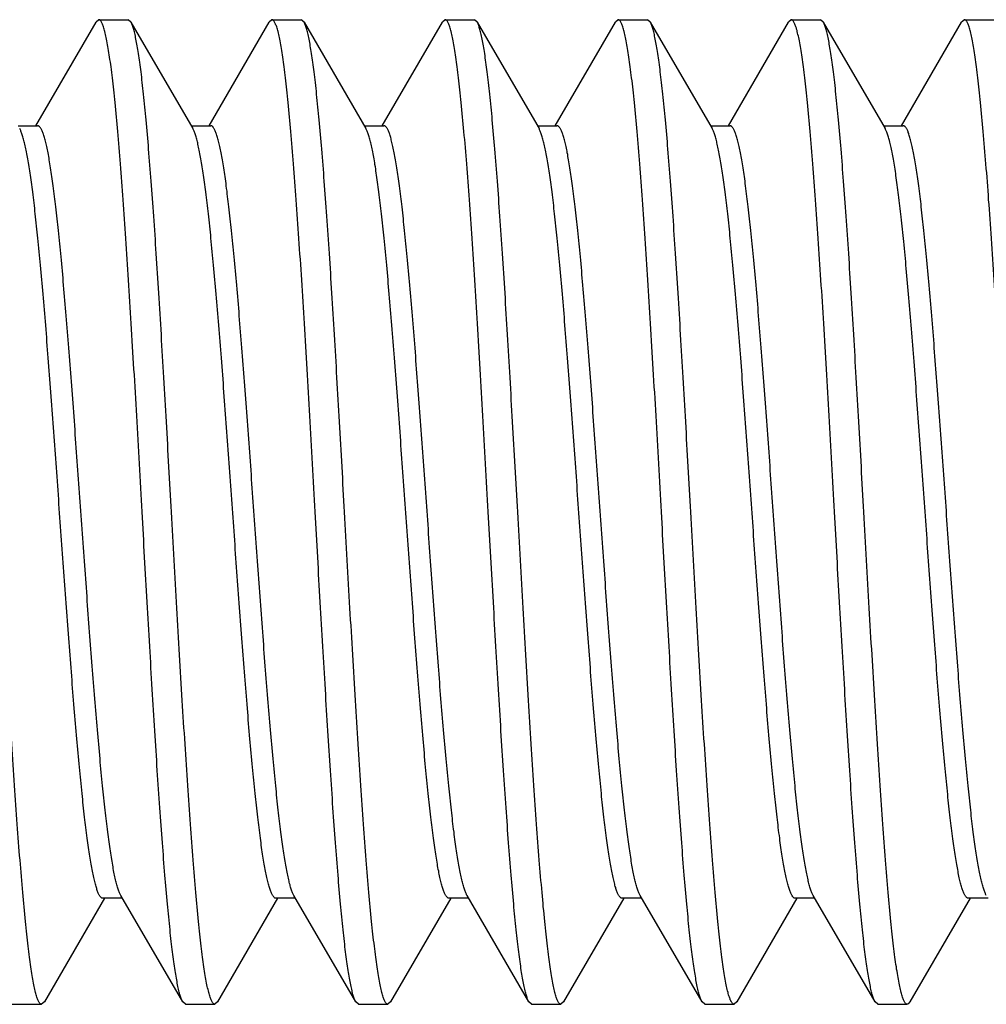
# Model space of a CAD drawing. Units: inches. Extents: x 0 to 11, y 0 to 8.5.
# Drawn here: x 7.8 to 7.9, y 2.5 to 2.6 of the extents above; entities that cross this region are included whole.
import ezdxf

# ---------------------------------------------------------------- set-up
doc = ezdxf.new("R2010")
doc.units = ezdxf.units.IN
doc.header["$LTSCALE"] = 0.605
doc.header["$MEASUREMENT"] = 0
doc.layers.get('0').update_dxf_attribs({"linetype": 'CONTINUOUS'})

msp = doc.modelspace()

# ---------------------------------------------------------------- linework, layer by layer
at = {"color": 7, "linetype": 'CONTINUOUS'}
for p, q in [((7.79698, 2.64099), (7.79655, 2.64062)), ((7.79698, 2.64099), (7.80166, 2.64099)), ((7.80209, 2.64062), (7.80166, 2.64099)), ((7.82458, 2.64099), (7.82415, 2.64062)), ((7.82458, 2.64099), (7.82926, 2.64099)), ((7.82969, 2.64062), (7.82926, 2.64099)), ((7.85218, 2.64099), (7.85175, 2.64062)), ((7.85218, 2.64099), (7.85686, 2.64099)), ((7.85729, 2.64062), (7.85686, 2.64099)), ((7.87978, 2.64099), (7.87935, 2.64062)), ((7.87978, 2.64099), (7.88446, 2.64099)), ((7.88489, 2.64062), (7.88446, 2.64099)), ((7.90738, 2.64099), (7.90695, 2.64062)), ((7.90738, 2.64099), (7.91206, 2.64099)), ((7.91249, 2.64062), (7.91206, 2.64099)), ((7.93498, 2.64099), (7.93455, 2.64062)), ((7.93498, 2.64099), (7.93966, 2.64099)), ((7.78695, 2.62409), (7.79655, 2.64062)), ((7.80209, 2.64062), (7.81196, 2.62362)), ((7.81455, 2.62409), (7.82415, 2.64062)), ((7.82969, 2.64062), (7.83956, 2.62362)), ((7.84215, 2.62409), (7.85175, 2.64062)), ((7.85729, 2.64062), (7.86716, 2.62362)), ((7.86975, 2.62409), (7.87935, 2.64062)), ((7.88489, 2.64062), (7.89476, 2.62362)), ((7.89735, 2.62409), (7.90695, 2.64062)), ((7.91249, 2.64062), (7.92236, 2.62362)), ((7.92495, 2.62409), (7.93455, 2.64062)), ((7.78409, 2.62409), (7.78722, 2.62409)), ((7.81169, 2.62409), (7.81482, 2.62409)), ((7.83929, 2.62409), (7.84242, 2.62409)), ((7.86689, 2.62409), (7.87002, 2.62409)), ((7.89449, 2.62409), (7.89762, 2.62409)), ((7.92209, 2.62409), (7.92522, 2.62409)), ((7.92243, 2.6235), (7.92236, 2.62362)), ((7.81035, 2.48436), (7.80048, 2.50135)), ((7.83795, 2.48436), (7.82808, 2.50135)), ((7.86555, 2.48436), (7.85568, 2.50135)), ((7.89315, 2.48436), (7.88328, 2.50135)), ((7.92075, 2.48436), (7.91088, 2.50135)), ((7.79789, 2.50089), (7.78829, 2.48436)), ((7.80075, 2.50089), (7.79762, 2.50089)), ((7.82549, 2.50089), (7.81589, 2.48436)), ((7.82835, 2.50089), (7.82522, 2.50089)), ((7.85309, 2.50089), (7.84349, 2.48436)), ((7.85595, 2.50089), (7.85282, 2.50089)), ((7.88069, 2.50089), (7.87109, 2.48436)), ((7.88355, 2.50089), (7.88042, 2.50089)), ((7.90829, 2.50089), (7.89869, 2.48436)), ((7.91115, 2.50089), (7.90802, 2.50089)), ((7.93589, 2.50089), (7.92629, 2.48436)), ((7.93875, 2.50089), (7.93562, 2.50089)), ((7.78318, 2.48399), (7.78786, 2.48399)), ((7.78829, 2.48436), (7.78786, 2.48399)), ((7.81078, 2.48399), (7.81035, 2.48436)), ((7.81078, 2.48399), (7.81546, 2.48399)), ((7.81589, 2.48436), (7.81546, 2.48399)), ((7.83838, 2.48399), (7.83795, 2.48436)), ((7.83838, 2.48399), (7.84306, 2.48399)), ((7.84349, 2.48436), (7.84306, 2.48399)), ((7.86598, 2.48399), (7.86555, 2.48436)), ((7.86598, 2.48399), (7.87066, 2.48399)), ((7.87109, 2.48436), (7.87066, 2.48399)), ((7.89358, 2.48399), (7.89315, 2.48436)), ((7.89358, 2.48399), (7.89826, 2.48399)), ((7.89869, 2.48436), (7.89826, 2.48399)), ((7.92118, 2.48399), (7.92075, 2.48436)), ((7.92118, 2.48399), (7.92586, 2.48399)), ((7.92601, 2.48404), (7.92586, 2.48399)), ((7.92629, 2.48436), (7.92601, 2.48404))]:
    msp.add_line(p, q, dxfattribs=at)
for points, knots in [([(7.80388, 2.56249), (7.80359, 2.56759), (7.80317, 2.57519), (7.80259, 2.5852), (7.80216, 2.59243), (7.80173, 2.59938), (7.8013, 2.60596), (7.80087, 2.61213), (7.80045, 2.61782), (7.80002, 2.62298), (7.79965, 2.62692), (7.79936, 2.62977), (7.79914, 2.63167), (7.79893, 2.6334), (7.79871, 2.63496), (7.7985, 2.63634), (7.79829, 2.63755), (7.7981, 2.63845), (7.79795, 2.63907), (7.79785, 2.63947), (7.79774, 2.63982), (7.79763, 2.64013), (7.79752, 2.64039), (7.79742, 2.6406), (7.79731, 2.64077), (7.79722, 2.64088), (7.79714, 2.64094), (7.79709, 2.64097), (7.79703, 2.64099), (7.79699, 2.64099), (7.79698, 2.64099)], [0, 0, 0, 0, 0.193955, 0.288602, 0.38048, 0.468705, 0.552434, 0.630864, 0.703246, 0.768889, 0.827171, 0.853378, 0.877546, 0.89962, 0.919551, 0.937295, 0.952819, 0.966096, 0.971888, 0.977114, 0.981777, 0.98588, 0.989431, 0.992442, 0.994938, 0.99696, 0.997819, 0.998597, 0.999314, 1, 1, 1, 1]), ([(7.83148, 2.56249), (7.83119, 2.56759), (7.83077, 2.57519), (7.83019, 2.5852), (7.82976, 2.59243), (7.82933, 2.59938), (7.8289, 2.60596), (7.82847, 2.61213), (7.82805, 2.61782), (7.82762, 2.62298), (7.82725, 2.62692), (7.82696, 2.62977), (7.82674, 2.63167), (7.82653, 2.6334), (7.82631, 2.63496), (7.8261, 2.63634), (7.82589, 2.63755), (7.8257, 2.63845), (7.82555, 2.63907), (7.82545, 2.63947), (7.82534, 2.63982), (7.82523, 2.64013), (7.82512, 2.64039), (7.82502, 2.6406), (7.82491, 2.64077), (7.82482, 2.64088), (7.82474, 2.64094), (7.82469, 2.64097), (7.82463, 2.64099), (7.82459, 2.64099), (7.82458, 2.64099)], [0, 0, 0, 0, 0.193955, 0.288602, 0.38048, 0.468705, 0.552434, 0.630864, 0.703246, 0.768889, 0.827171, 0.853378, 0.877546, 0.89962, 0.919551, 0.937295, 0.952819, 0.966096, 0.971888, 0.977114, 0.981777, 0.98588, 0.989431, 0.992442, 0.994938, 0.99696, 0.997819, 0.998597, 0.999314, 1, 1, 1, 1]), ([(7.85908, 2.56249), (7.85879, 2.56759), (7.85837, 2.57519), (7.85779, 2.5852), (7.85736, 2.59243), (7.85693, 2.59938), (7.8565, 2.60596), (7.85607, 2.61213), (7.85565, 2.61782), (7.85522, 2.62298), (7.85485, 2.62692), (7.85456, 2.62977), (7.85434, 2.63167), (7.85413, 2.6334), (7.85391, 2.63496), (7.8537, 2.63634), (7.85349, 2.63755), (7.8533, 2.63845), (7.85315, 2.63907), (7.85305, 2.63947), (7.85294, 2.63982), (7.85283, 2.64013), (7.85272, 2.64039), (7.85262, 2.6406), (7.85251, 2.64077), (7.85242, 2.64088), (7.85234, 2.64094), (7.85229, 2.64097), (7.85223, 2.64099), (7.85219, 2.64099), (7.85218, 2.64099)], [0, 0, 0, 0, 0.193955, 0.288602, 0.38048, 0.468705, 0.552434, 0.630864, 0.703246, 0.768889, 0.827171, 0.853378, 0.877546, 0.89962, 0.919551, 0.937295, 0.952819, 0.966096, 0.971888, 0.977114, 0.981777, 0.98588, 0.989431, 0.992442, 0.994938, 0.99696, 0.997819, 0.998597, 0.999314, 1, 1, 1, 1]), ([(7.88668, 2.56249), (7.88639, 2.56759), (7.88597, 2.57519), (7.88539, 2.5852), (7.88496, 2.59243), (7.88453, 2.59938), (7.8841, 2.60596), (7.88367, 2.61213), (7.88325, 2.61782), (7.88282, 2.62298), (7.88245, 2.62692), (7.88216, 2.62977), (7.88194, 2.63167), (7.88173, 2.6334), (7.88151, 2.63496), (7.8813, 2.63634), (7.88109, 2.63755), (7.8809, 2.63845), (7.88075, 2.63907), (7.88065, 2.63947), (7.88054, 2.63982), (7.88043, 2.64013), (7.88032, 2.64039), (7.88022, 2.6406), (7.88011, 2.64077), (7.88002, 2.64088), (7.87994, 2.64094), (7.87989, 2.64097), (7.87983, 2.64099), (7.87979, 2.64099), (7.87978, 2.64099)], [0, 0, 0, 0, 0.193955, 0.288602, 0.38048, 0.468705, 0.552434, 0.630864, 0.703246, 0.768889, 0.827171, 0.853378, 0.877546, 0.89962, 0.919551, 0.937295, 0.952819, 0.966096, 0.971888, 0.977114, 0.981777, 0.98588, 0.989431, 0.992442, 0.994938, 0.99696, 0.997819, 0.998597, 0.999314, 1, 1, 1, 1]), ([(7.91428, 2.56249), (7.91399, 2.56759), (7.91357, 2.57519), (7.91299, 2.5852), (7.91256, 2.59243), (7.91213, 2.59938), (7.9117, 2.60596), (7.91127, 2.61213), (7.91085, 2.61782), (7.91042, 2.62298), (7.91005, 2.62692), (7.90976, 2.62977), (7.90954, 2.63167), (7.90933, 2.6334), (7.90911, 2.63496), (7.9089, 2.63634), (7.90869, 2.63755), (7.9085, 2.63845), (7.90835, 2.63907), (7.90825, 2.63947), (7.90814, 2.63982), (7.90803, 2.64013), (7.90792, 2.64039), (7.90782, 2.6406), (7.90771, 2.64077), (7.90762, 2.64088), (7.90754, 2.64094), (7.90749, 2.64097), (7.90743, 2.64099), (7.90739, 2.64099), (7.90738, 2.64099)], [0, 0, 0, 0, 0.193955, 0.288602, 0.38048, 0.468705, 0.552434, 0.630864, 0.703246, 0.768889, 0.827171, 0.853378, 0.877546, 0.89962, 0.919551, 0.937295, 0.952819, 0.966096, 0.971888, 0.977114, 0.981777, 0.98588, 0.989431, 0.992442, 0.994938, 0.99696, 0.997819, 0.998597, 0.999314, 1, 1, 1, 1]), ([(7.94188, 2.56249), (7.94159, 2.56759), (7.94117, 2.57519), (7.94059, 2.5852), (7.94016, 2.59243), (7.93973, 2.59938), (7.9393, 2.60596), (7.93887, 2.61213), (7.93845, 2.61782), (7.93802, 2.62298), (7.93765, 2.62692), (7.93736, 2.62977), (7.93714, 2.63167), (7.93693, 2.6334), (7.93671, 2.63496), (7.9365, 2.63634), (7.93629, 2.63755), (7.9361, 2.63845), (7.93595, 2.63907), (7.93585, 2.63947), (7.93574, 2.63982), (7.93563, 2.64013), (7.93552, 2.64039), (7.93542, 2.6406), (7.93531, 2.64077), (7.93522, 2.64088), (7.93514, 2.64094), (7.93509, 2.64097), (7.93503, 2.64099), (7.93499, 2.64099), (7.93498, 2.64099)], [0, 0, 0, 0, 0.193955, 0.288602, 0.38048, 0.468705, 0.552434, 0.630864, 0.703246, 0.768889, 0.827171, 0.853378, 0.877546, 0.89962, 0.919551, 0.937295, 0.952819, 0.966096, 0.971888, 0.977114, 0.981777, 0.98588, 0.989431, 0.992442, 0.994938, 0.99696, 0.997819, 0.998597, 0.999314, 1, 1, 1, 1]), ([(7.80856, 2.56249), (7.80829, 2.56728), (7.80789, 2.57443), (7.80735, 2.58385), (7.80695, 2.59069), (7.80655, 2.59729), (7.80615, 2.60359), (7.80574, 2.60955), (7.80534, 2.6151), (7.80494, 2.62021), (7.80454, 2.62483), (7.80419, 2.62836), (7.80392, 2.63091), (7.80371, 2.6326), (7.80351, 2.63415), (7.80331, 2.63554), (7.80311, 2.63678), (7.80291, 2.63786), (7.80274, 2.63866), (7.8026, 2.63922), (7.8025, 2.63958), (7.8024, 2.6399), (7.8023, 2.64018), (7.8022, 2.64042), (7.80212, 2.64056), (7.80209, 2.64062)], [0, 0, 0, 0, 0.18352, 0.273337, 0.360844, 0.4453, 0.525993, 0.602241, 0.673401, 0.738877, 0.798118, 0.850633, 0.87423, 0.895989, 0.915865, 0.933822, 0.949826, 0.96385, 0.975876, 0.981137, 0.985897, 0.990158, 0.993923, 0.9972, 1, 1, 1, 1]), ([(7.83616, 2.56249), (7.83589, 2.56728), (7.83549, 2.57443), (7.83495, 2.58385), (7.83455, 2.59069), (7.83415, 2.59729), (7.83375, 2.60359), (7.83334, 2.60955), (7.83294, 2.6151), (7.83254, 2.62021), (7.83214, 2.62483), (7.83179, 2.62836), (7.83152, 2.63091), (7.83131, 2.6326), (7.83111, 2.63415), (7.83091, 2.63554), (7.83071, 2.63678), (7.83051, 2.63786), (7.83034, 2.63866), (7.8302, 2.63922), (7.8301, 2.63958), (7.83, 2.6399), (7.8299, 2.64018), (7.8298, 2.64042), (7.82972, 2.64056), (7.82969, 2.64062)], [0, 0, 0, 0, 0.18352, 0.273337, 0.360844, 0.4453, 0.525993, 0.602241, 0.673401, 0.738877, 0.798118, 0.850633, 0.87423, 0.895989, 0.915865, 0.933822, 0.949826, 0.96385, 0.975876, 0.981137, 0.985897, 0.990158, 0.993923, 0.9972, 1, 1, 1, 1]), ([(7.86376, 2.56249), (7.86349, 2.56728), (7.86309, 2.57443), (7.86255, 2.58385), (7.86215, 2.59069), (7.86175, 2.59729), (7.86135, 2.60359), (7.86094, 2.60955), (7.86054, 2.6151), (7.86014, 2.62021), (7.85974, 2.62483), (7.85939, 2.62836), (7.85912, 2.63091), (7.85891, 2.6326), (7.85871, 2.63415), (7.85851, 2.63554), (7.85831, 2.63678), (7.85811, 2.63786), (7.85794, 2.63866), (7.8578, 2.63922), (7.8577, 2.63958), (7.8576, 2.6399), (7.8575, 2.64018), (7.8574, 2.64042), (7.85732, 2.64056), (7.85729, 2.64062)], [0, 0, 0, 0, 0.18352, 0.273337, 0.360844, 0.4453, 0.525993, 0.602241, 0.673401, 0.738877, 0.798118, 0.850633, 0.87423, 0.895989, 0.915865, 0.933822, 0.949826, 0.96385, 0.975876, 0.981137, 0.985897, 0.990158, 0.993923, 0.9972, 1, 1, 1, 1]), ([(7.89136, 2.56249), (7.89109, 2.56728), (7.89069, 2.57443), (7.89015, 2.58385), (7.88975, 2.59069), (7.88935, 2.59729), (7.88895, 2.60359), (7.88854, 2.60955), (7.88814, 2.6151), (7.88774, 2.62021), (7.88734, 2.62483), (7.88699, 2.62836), (7.88672, 2.63091), (7.88651, 2.6326), (7.88631, 2.63415), (7.88611, 2.63554), (7.88591, 2.63678), (7.88571, 2.63786), (7.88554, 2.63866), (7.8854, 2.63922), (7.8853, 2.63958), (7.8852, 2.6399), (7.8851, 2.64018), (7.885, 2.64042), (7.88492, 2.64056), (7.88489, 2.64062)], [0, 0, 0, 0, 0.18352, 0.273337, 0.360844, 0.4453, 0.525993, 0.602241, 0.673401, 0.738877, 0.798118, 0.850633, 0.87423, 0.895989, 0.915865, 0.933822, 0.949826, 0.96385, 0.975876, 0.981137, 0.985897, 0.990158, 0.993923, 0.9972, 1, 1, 1, 1]), ([(7.91896, 2.56249), (7.91869, 2.56728), (7.91829, 2.57443), (7.91775, 2.58385), (7.91735, 2.59069), (7.91695, 2.59729), (7.91655, 2.60359), (7.91614, 2.60955), (7.91574, 2.6151), (7.91534, 2.62021), (7.91494, 2.62483), (7.91459, 2.62836), (7.91432, 2.63091), (7.91411, 2.6326), (7.91391, 2.63415), (7.91371, 2.63554), (7.91351, 2.63678), (7.91331, 2.63786), (7.91314, 2.63866), (7.913, 2.63922), (7.9129, 2.63958), (7.9128, 2.6399), (7.9127, 2.64018), (7.9126, 2.64042), (7.91252, 2.64056), (7.91249, 2.64062)], [0, 0, 0, 0, 0.18352, 0.273337, 0.360844, 0.4453, 0.525993, 0.602241, 0.673401, 0.738877, 0.798118, 0.850633, 0.87423, 0.895989, 0.915865, 0.933822, 0.949826, 0.96385, 0.975876, 0.981137, 0.985897, 0.990158, 0.993923, 0.9972, 1, 1, 1, 1]), ([(7.79762, 2.50089), (7.79758, 2.50089), (7.79751, 2.5009), (7.7974, 2.50096), (7.7973, 2.50105), (7.7972, 2.50117), (7.79709, 2.50132), (7.79699, 2.50151), (7.79689, 2.50174), (7.79678, 2.50199), (7.79668, 2.50228), (7.79654, 2.50273), (7.79636, 2.50338), (7.79616, 2.50426), (7.79595, 2.50526), (7.79574, 2.5064), (7.79554, 2.50765), (7.79533, 2.50903), (7.79505, 2.51111), (7.79469, 2.51398), (7.79428, 2.51775), (7.79387, 2.52191), (7.79346, 2.52643), (7.79305, 2.53127), (7.79264, 2.5364), (7.79223, 2.54175), (7.79167, 2.54921), (7.79098, 2.55875), (7.79017, 2.57021), (7.78948, 2.57966), (7.78893, 2.58698), (7.78851, 2.59218), (7.7881, 2.59711), (7.78769, 2.60174), (7.78728, 2.60601), (7.78687, 2.6099), (7.78652, 2.61288), (7.78623, 2.61505), (7.78603, 2.6165), (7.78582, 2.61784), (7.78561, 2.61904), (7.78541, 2.62013), (7.7852, 2.62108), (7.785, 2.62191), (7.78482, 2.62251), (7.78468, 2.62293), (7.78457, 2.62319), (7.78447, 2.62342), (7.7844, 2.62356), (7.78436, 2.62362)], [0, 0, 0, 0, 0.000848, 0.001781, 0.002866, 0.004144, 0.005642, 0.007374, 0.009351, 0.011577, 0.014058, 0.016794, 0.023039, 0.030312, 0.038607, 0.047912, 0.05821, 0.069481, 0.081703, 0.108895, 0.139556, 0.173422, 0.210196, 0.249556, 0.291156, 0.334628, 0.37959, 0.47238, 0.566252, 0.65789, 0.701854, 0.74406, 0.784136, 0.821728, 0.856506, 0.888166, 0.916435, 0.92922, 0.94107, 0.951959, 0.961867, 0.970775, 0.978669, 0.985536, 0.991374, 0.993909, 0.996188, 0.998217, 1, 1, 1, 1]), ([(7.80048, 2.50135), (7.80044, 2.50142), (7.80037, 2.50156), (7.80027, 2.50179), (7.80016, 2.50205), (7.80002, 2.50247), (7.79984, 2.50307), (7.79964, 2.5039), (7.79943, 2.50485), (7.79923, 2.50593), (7.79902, 2.50714), (7.79881, 2.50848), (7.79861, 2.50993), (7.79832, 2.51209), (7.79797, 2.51508), (7.79756, 2.51896), (7.79715, 2.52324), (7.79674, 2.52787), (7.79632, 2.5328), (7.79591, 2.53799), (7.79536, 2.54531), (7.79467, 2.55477), (7.79385, 2.56623), (7.79317, 2.57577), (7.79261, 2.58323), (7.7922, 2.58858), (7.79179, 2.5937), (7.79138, 2.59855), (7.79097, 2.60307), (7.79055, 2.60723), (7.79014, 2.611), (7.78979, 2.61387), (7.78951, 2.61594), (7.7893, 2.61732), (7.78909, 2.61858), (7.78889, 2.61972), (7.78868, 2.62072), (7.78848, 2.6216), (7.7883, 2.62225), (7.78816, 2.6227), (7.78805, 2.62299), (7.78795, 2.62324), (7.78785, 2.62347), (7.78774, 2.62365), (7.78764, 2.62381), (7.78754, 2.62393), (7.78743, 2.62402), (7.78733, 2.62408), (7.78725, 2.62409), (7.78722, 2.62409)], [0, 0, 0, 0, 0.001783, 0.003812, 0.006092, 0.008626, 0.014464, 0.021331, 0.029225, 0.038133, 0.048041, 0.05893, 0.07078, 0.083565, 0.111834, 0.143494, 0.178272, 0.215864, 0.25594, 0.298146, 0.34211, 0.433748, 0.52762, 0.62041, 0.665372, 0.708844, 0.750444, 0.789804, 0.826578, 0.860444, 0.891105, 0.918297, 0.930519, 0.94179, 0.952088, 0.961393, 0.969688, 0.976961, 0.983206, 0.985943, 0.988423, 0.990649, 0.992626, 0.994358, 0.995856, 0.997134, 0.998219, 0.999152, 1, 1, 1, 1]), ([(7.82522, 2.50089), (7.82518, 2.50089), (7.82511, 2.5009), (7.825, 2.50096), (7.8249, 2.50105), (7.8248, 2.50117), (7.82469, 2.50132), (7.82459, 2.50151), (7.82449, 2.50174), (7.82438, 2.50199), (7.82428, 2.50228), (7.82414, 2.50273), (7.82396, 2.50338), (7.82376, 2.50426), (7.82355, 2.50526), (7.82334, 2.5064), (7.82314, 2.50765), (7.82293, 2.50903), (7.82265, 2.51111), (7.82229, 2.51398), (7.82188, 2.51775), (7.82147, 2.52191), (7.82106, 2.52643), (7.82065, 2.53127), (7.82024, 2.5364), (7.81983, 2.54175), (7.81927, 2.54921), (7.81858, 2.55875), (7.81777, 2.57021), (7.81708, 2.57966), (7.81653, 2.58698), (7.81611, 2.59218), (7.8157, 2.59711), (7.81529, 2.60174), (7.81488, 2.60601), (7.81447, 2.6099), (7.81412, 2.61288), (7.81383, 2.61505), (7.81363, 2.6165), (7.81342, 2.61784), (7.81321, 2.61904), (7.81301, 2.62013), (7.8128, 2.62108), (7.8126, 2.62191), (7.81242, 2.62251), (7.81228, 2.62293), (7.81217, 2.62319), (7.81207, 2.62342), (7.812, 2.62356), (7.81196, 2.62362)], [0, 0, 0, 0, 0.000848, 0.001781, 0.002866, 0.004144, 0.005642, 0.007374, 0.009351, 0.011577, 0.014057, 0.016794, 0.023039, 0.030312, 0.038607, 0.047912, 0.05821, 0.069481, 0.081703, 0.108895, 0.139556, 0.173422, 0.210196, 0.249556, 0.291156, 0.334628, 0.37959, 0.47238, 0.566252, 0.65789, 0.701854, 0.74406, 0.784136, 0.821728, 0.856506, 0.888166, 0.916435, 0.92922, 0.94107, 0.951959, 0.961867, 0.970775, 0.978669, 0.985536, 0.991374, 0.993909, 0.996188, 0.998217, 1, 1, 1, 1]), ([(7.82808, 2.50135), (7.82804, 2.50142), (7.82797, 2.50156), (7.82787, 2.50179), (7.82776, 2.50205), (7.82762, 2.50247), (7.82744, 2.50307), (7.82724, 2.5039), (7.82703, 2.50485), (7.82683, 2.50593), (7.82662, 2.50714), (7.82641, 2.50848), (7.82621, 2.50993), (7.82592, 2.51209), (7.82557, 2.51508), (7.82516, 2.51896), (7.82475, 2.52324), (7.82434, 2.52787), (7.82392, 2.5328), (7.82351, 2.53799), (7.82296, 2.54531), (7.82227, 2.55477), (7.82145, 2.56623), (7.82077, 2.57577), (7.82021, 2.58323), (7.8198, 2.58858), (7.81939, 2.5937), (7.81898, 2.59855), (7.81857, 2.60307), (7.81815, 2.60723), (7.81774, 2.611), (7.81739, 2.61387), (7.81711, 2.61594), (7.8169, 2.61732), (7.81669, 2.61858), (7.81649, 2.61972), (7.81628, 2.62072), (7.81608, 2.6216), (7.8159, 2.62225), (7.81576, 2.6227), (7.81565, 2.62299), (7.81555, 2.62324), (7.81545, 2.62347), (7.81534, 2.62365), (7.81524, 2.62381), (7.81514, 2.62393), (7.81503, 2.62402), (7.81493, 2.62408), (7.81485, 2.62409), (7.81482, 2.62409)], [0, 0, 0, 0, 0.001783, 0.003812, 0.006091, 0.008626, 0.014464, 0.021331, 0.029225, 0.038133, 0.048041, 0.05893, 0.07078, 0.083565, 0.111834, 0.143494, 0.178272, 0.215864, 0.25594, 0.298146, 0.34211, 0.433748, 0.52762, 0.62041, 0.665372, 0.708844, 0.750444, 0.789804, 0.826578, 0.860444, 0.891105, 0.918297, 0.930519, 0.94179, 0.952088, 0.961393, 0.969688, 0.976961, 0.983206, 0.985942, 0.988423, 0.990649, 0.992626, 0.994358, 0.995856, 0.997134, 0.998219, 0.999152, 1, 1, 1, 1]), ([(7.85282, 2.50089), (7.85278, 2.50089), (7.85271, 2.5009), (7.8526, 2.50096), (7.8525, 2.50105), (7.8524, 2.50117), (7.85229, 2.50132), (7.85219, 2.50151), (7.85209, 2.50174), (7.85198, 2.50199), (7.85188, 2.50228), (7.85174, 2.50273), (7.85156, 2.50338), (7.85136, 2.50426), (7.85115, 2.50526), (7.85094, 2.5064), (7.85074, 2.50765), (7.85053, 2.50903), (7.85025, 2.51111), (7.84989, 2.51398), (7.84948, 2.51775), (7.84907, 2.52191), (7.84866, 2.52643), (7.84825, 2.53127), (7.84784, 2.5364), (7.84743, 2.54175), (7.84687, 2.54921), (7.84618, 2.55875), (7.84537, 2.57021), (7.84468, 2.57966), (7.84413, 2.58698), (7.84371, 2.59218), (7.8433, 2.59711), (7.84289, 2.60174), (7.84248, 2.60601), (7.84207, 2.6099), (7.84172, 2.61288), (7.84143, 2.61505), (7.84123, 2.6165), (7.84102, 2.61784), (7.84081, 2.61904), (7.84061, 2.62013), (7.8404, 2.62108), (7.8402, 2.62191), (7.84002, 2.62251), (7.83988, 2.62293), (7.83977, 2.62319), (7.83967, 2.62342), (7.8396, 2.62356), (7.83956, 2.62362)], [0, 0, 0, 0, 0.000848, 0.001781, 0.002866, 0.004144, 0.005642, 0.007374, 0.009351, 0.011577, 0.014057, 0.016794, 0.023039, 0.030312, 0.038607, 0.047912, 0.05821, 0.069481, 0.081703, 0.108895, 0.139556, 0.173422, 0.210196, 0.249556, 0.291156, 0.334628, 0.37959, 0.47238, 0.566252, 0.65789, 0.701854, 0.74406, 0.784136, 0.821728, 0.856506, 0.888166, 0.916435, 0.92922, 0.94107, 0.951959, 0.961867, 0.970775, 0.978668, 0.985536, 0.991374, 0.993908, 0.996188, 0.998217, 1, 1, 1, 1]), ([(7.85568, 2.50135), (7.85564, 2.50142), (7.85557, 2.50156), (7.85547, 2.50179), (7.85536, 2.50205), (7.85522, 2.50247), (7.85504, 2.50307), (7.85484, 2.5039), (7.85463, 2.50485), (7.85443, 2.50593), (7.85422, 2.50714), (7.85401, 2.50848), (7.85381, 2.50993), (7.85352, 2.51209), (7.85317, 2.51508), (7.85276, 2.51896), (7.85235, 2.52324), (7.85194, 2.52787), (7.85152, 2.5328), (7.85111, 2.53799), (7.85056, 2.54531), (7.84987, 2.55477), (7.84905, 2.56623), (7.84837, 2.57577), (7.84781, 2.58323), (7.8474, 2.58858), (7.84699, 2.5937), (7.84658, 2.59855), (7.84617, 2.60307), (7.84575, 2.60723), (7.84534, 2.611), (7.84499, 2.61387), (7.84471, 2.61594), (7.8445, 2.61732), (7.84429, 2.61858), (7.84409, 2.61972), (7.84388, 2.62072), (7.84368, 2.6216), (7.8435, 2.62225), (7.84336, 2.6227), (7.84325, 2.62299), (7.84315, 2.62324), (7.84305, 2.62347), (7.84294, 2.62365), (7.84284, 2.62381), (7.84274, 2.62393), (7.84263, 2.62402), (7.84253, 2.62408), (7.84245, 2.62409), (7.84242, 2.62409)], [0, 0, 0, 0, 0.001783, 0.003812, 0.006091, 0.008626, 0.014464, 0.021331, 0.029225, 0.038133, 0.048041, 0.05893, 0.07078, 0.083565, 0.111834, 0.143494, 0.178272, 0.215864, 0.25594, 0.298146, 0.34211, 0.433748, 0.52762, 0.62041, 0.665372, 0.708844, 0.750444, 0.789804, 0.826578, 0.860444, 0.891105, 0.918297, 0.930519, 0.94179, 0.952088, 0.961393, 0.969688, 0.976961, 0.983206, 0.985942, 0.988423, 0.990649, 0.992626, 0.994358, 0.995856, 0.997134, 0.998219, 0.999152, 1, 1, 1, 1]), ([(7.88042, 2.50089), (7.88038, 2.50089), (7.88031, 2.5009), (7.8802, 2.50096), (7.8801, 2.50105), (7.88, 2.50117), (7.87989, 2.50132), (7.87979, 2.50151), (7.87969, 2.50174), (7.87958, 2.50199), (7.87948, 2.50228), (7.87934, 2.50273), (7.87916, 2.50338), (7.87896, 2.50426), (7.87875, 2.50526), (7.87854, 2.5064), (7.87834, 2.50765), (7.87813, 2.50903), (7.87785, 2.51111), (7.87749, 2.51398), (7.87708, 2.51775), (7.87667, 2.52191), (7.87626, 2.52643), (7.87585, 2.53127), (7.87544, 2.5364), (7.87503, 2.54175), (7.87447, 2.54921), (7.87378, 2.55875), (7.87297, 2.57021), (7.87228, 2.57966), (7.87173, 2.58698), (7.87131, 2.59218), (7.8709, 2.59711), (7.87049, 2.60174), (7.87008, 2.60601), (7.86967, 2.6099), (7.86932, 2.61288), (7.86903, 2.61505), (7.86883, 2.6165), (7.86862, 2.61784), (7.86841, 2.61904), (7.86821, 2.62013), (7.868, 2.62108), (7.8678, 2.62191), (7.86762, 2.62251), (7.86748, 2.62293), (7.86737, 2.62319), (7.86727, 2.62342), (7.8672, 2.62356), (7.86716, 2.62362)], [0, 0, 0, 0, 0.000848, 0.001781, 0.002866, 0.004144, 0.005642, 0.007374, 0.009351, 0.011577, 0.014058, 0.016794, 0.023039, 0.030312, 0.038607, 0.047912, 0.05821, 0.069481, 0.081703, 0.108895, 0.139556, 0.173422, 0.210196, 0.249556, 0.291156, 0.334628, 0.37959, 0.47238, 0.566252, 0.65789, 0.701854, 0.74406, 0.784136, 0.821728, 0.856506, 0.888166, 0.916435, 0.92922, 0.94107, 0.951959, 0.961867, 0.970775, 0.978668, 0.985536, 0.991374, 0.993908, 0.996188, 0.998217, 1, 1, 1, 1]), ([(7.88328, 2.50135), (7.88324, 2.50142), (7.88317, 2.50156), (7.88307, 2.50179), (7.88296, 2.50205), (7.88282, 2.50247), (7.88264, 2.50307), (7.88244, 2.5039), (7.88223, 2.50485), (7.88203, 2.50593), (7.88182, 2.50714), (7.88161, 2.50848), (7.88141, 2.50993), (7.88112, 2.51209), (7.88077, 2.51508), (7.88036, 2.51896), (7.87995, 2.52324), (7.87954, 2.52787), (7.87912, 2.5328), (7.87871, 2.53799), (7.87816, 2.54531), (7.87747, 2.55477), (7.87665, 2.56623), (7.87597, 2.57577), (7.87541, 2.58323), (7.875, 2.58858), (7.87459, 2.5937), (7.87418, 2.59855), (7.87377, 2.60307), (7.87335, 2.60723), (7.87294, 2.611), (7.87259, 2.61387), (7.87231, 2.61594), (7.8721, 2.61732), (7.87189, 2.61858), (7.87169, 2.61972), (7.87148, 2.62072), (7.87128, 2.6216), (7.8711, 2.62225), (7.87096, 2.6227), (7.87085, 2.62299), (7.87075, 2.62324), (7.87065, 2.62347), (7.87054, 2.62365), (7.87044, 2.62381), (7.87034, 2.62393), (7.87023, 2.62402), (7.87013, 2.62408), (7.87005, 2.62409), (7.87002, 2.62409)], [0, 0, 0, 0, 0.001783, 0.003812, 0.006091, 0.008626, 0.014464, 0.021331, 0.029225, 0.038132, 0.048041, 0.05893, 0.07078, 0.083565, 0.111834, 0.143494, 0.178272, 0.215864, 0.25594, 0.298146, 0.34211, 0.433748, 0.52762, 0.62041, 0.665372, 0.708844, 0.750444, 0.789804, 0.826578, 0.860444, 0.891105, 0.918297, 0.930519, 0.94179, 0.952088, 0.961393, 0.969688, 0.976961, 0.983206, 0.985942, 0.988423, 0.990649, 0.992626, 0.994358, 0.995855, 0.997134, 0.998219, 0.999152, 1, 1, 1, 1]), ([(7.90802, 2.50089), (7.90798, 2.50089), (7.90791, 2.5009), (7.9078, 2.50096), (7.9077, 2.50105), (7.9076, 2.50117), (7.90749, 2.50132), (7.90739, 2.50151), (7.90729, 2.50174), (7.90718, 2.50199), (7.90708, 2.50228), (7.90694, 2.50273), (7.90676, 2.50338), (7.90656, 2.50426), (7.90635, 2.50526), (7.90614, 2.5064), (7.90594, 2.50765), (7.90573, 2.50903), (7.90545, 2.51111), (7.90509, 2.51398), (7.90468, 2.51775), (7.90427, 2.52191), (7.90386, 2.52643), (7.90345, 2.53127), (7.90304, 2.5364), (7.90263, 2.54175), (7.90207, 2.54921), (7.90138, 2.55875), (7.90057, 2.57021), (7.89988, 2.57966), (7.89933, 2.58698), (7.89891, 2.59218), (7.8985, 2.59711), (7.89809, 2.60174), (7.89768, 2.60601), (7.89727, 2.6099), (7.89692, 2.61288), (7.89663, 2.61505), (7.89643, 2.6165), (7.89622, 2.61784), (7.89601, 2.61904), (7.89581, 2.62013), (7.8956, 2.62108), (7.8954, 2.62191), (7.89522, 2.62251), (7.89508, 2.62293), (7.89497, 2.62319), (7.89487, 2.62342), (7.8948, 2.62356), (7.89476, 2.62362)], [0, 0, 0, 0, 0.000848, 0.001781, 0.002866, 0.004144, 0.005642, 0.007374, 0.009351, 0.011577, 0.014058, 0.016794, 0.023038, 0.030312, 0.038607, 0.047912, 0.05821, 0.069481, 0.081703, 0.108895, 0.139556, 0.173422, 0.210196, 0.249556, 0.291156, 0.334628, 0.37959, 0.47238, 0.566252, 0.65789, 0.701854, 0.74406, 0.784136, 0.821728, 0.856506, 0.888166, 0.916435, 0.92922, 0.94107, 0.951959, 0.961867, 0.970775, 0.978668, 0.985536, 0.991374, 0.993908, 0.996188, 0.998217, 1, 1, 1, 1]), ([(7.91088, 2.50135), (7.91084, 2.50142), (7.91077, 2.50156), (7.91067, 2.50179), (7.91056, 2.50205), (7.91042, 2.50247), (7.91024, 2.50307), (7.91004, 2.5039), (7.90983, 2.50485), (7.90963, 2.50593), (7.90942, 2.50714), (7.90921, 2.50848), (7.90901, 2.50993), (7.90872, 2.51209), (7.90837, 2.51508), (7.90796, 2.51896), (7.90755, 2.52324), (7.90714, 2.52787), (7.90672, 2.5328), (7.90631, 2.53799), (7.90576, 2.54531), (7.90507, 2.55477), (7.90425, 2.56623), (7.90357, 2.57577), (7.90301, 2.58323), (7.9026, 2.58858), (7.90219, 2.5937), (7.90178, 2.59855), (7.90137, 2.60307), (7.90095, 2.60723), (7.90054, 2.611), (7.90019, 2.61387), (7.89991, 2.61594), (7.8997, 2.61732), (7.89949, 2.61858), (7.89929, 2.61972), (7.89908, 2.62072), (7.89888, 2.6216), (7.8987, 2.62225), (7.89856, 2.6227), (7.89845, 2.62299), (7.89835, 2.62324), (7.89825, 2.62347), (7.89814, 2.62365), (7.89804, 2.62381), (7.89794, 2.62393), (7.89783, 2.62402), (7.89773, 2.62408), (7.89765, 2.62409), (7.89762, 2.62409)], [0, 0, 0, 0, 0.001783, 0.003812, 0.006091, 0.008626, 0.014464, 0.021331, 0.029225, 0.038132, 0.048041, 0.05893, 0.07078, 0.083565, 0.111834, 0.143494, 0.178272, 0.215864, 0.25594, 0.298146, 0.34211, 0.433748, 0.52762, 0.62041, 0.665372, 0.708844, 0.750444, 0.789804, 0.826578, 0.860443, 0.891105, 0.918297, 0.930519, 0.94179, 0.952088, 0.961393, 0.969688, 0.976961, 0.983206, 0.985942, 0.988423, 0.990649, 0.992626, 0.994358, 0.995855, 0.997134, 0.998219, 0.999152, 1, 1, 1, 1]), ([(7.93562, 2.50089), (7.93558, 2.50089), (7.93551, 2.5009), (7.93541, 2.50096), (7.9353, 2.50104), (7.9352, 2.50117), (7.9351, 2.50132), (7.93499, 2.50151), (7.93489, 2.50173), (7.93479, 2.50198), (7.93469, 2.50227), (7.93454, 2.50271), (7.93437, 2.50335), (7.93416, 2.50422), (7.93396, 2.50522), (7.93375, 2.50634), (7.93355, 2.50759), (7.93334, 2.50895), (7.93306, 2.51101), (7.93271, 2.51385), (7.9323, 2.51758), (7.93189, 2.5217), (7.93148, 2.52619), (7.93107, 2.53099), (7.93066, 2.53607), (7.93025, 2.54138), (7.9297, 2.54879), (7.92902, 2.55827), (7.92821, 2.56968), (7.92752, 2.5791), (7.92697, 2.5864), (7.92656, 2.5916), (7.92615, 2.59654), (7.92574, 2.60118), (7.92533, 2.60548), (7.92492, 2.6094), (7.92457, 2.61242), (7.92429, 2.61461), (7.92409, 2.61609), (7.92388, 2.61745), (7.92368, 2.61869), (7.92347, 2.61981), (7.92327, 2.6208), (7.92306, 2.62166), (7.92289, 2.6223), (7.92274, 2.62274), (7.92264, 2.62302), (7.92254, 2.62327), (7.92246, 2.62343), (7.92243, 2.6235)], [0, 0, 0, 0, 0.000844, 0.001773, 0.002851, 0.004121, 0.005607, 0.007326, 0.009286, 0.011493, 0.013953, 0.016665, 0.022855, 0.030065, 0.038287, 0.047509, 0.057717, 0.06889, 0.081007, 0.107968, 0.138374, 0.171967, 0.208456, 0.247524, 0.288832, 0.332018, 0.376706, 0.469012, 0.562526, 0.65398, 0.697931, 0.740181, 0.780361, 0.818122, 0.853135, 0.885096, 0.913732, 0.926725, 0.938799, 0.949929, 0.960092, 0.969269, 0.977445, 0.984608, 0.990752, 0.993441, 0.995877, 0.998062, 1, 1, 1, 1]), ([(7.93848, 2.50135), (7.93844, 2.50142), (7.93837, 2.50156), (7.93827, 2.50179), (7.93816, 2.50205), (7.93802, 2.50247), (7.93784, 2.50307), (7.93764, 2.5039), (7.93743, 2.50485), (7.93723, 2.50593), (7.93702, 2.50714), (7.93681, 2.50848), (7.93661, 2.50993), (7.93632, 2.51209), (7.93597, 2.51508), (7.93556, 2.51896), (7.93515, 2.52324), (7.93474, 2.52787), (7.93432, 2.5328), (7.93391, 2.53799), (7.93336, 2.54531), (7.93267, 2.55477), (7.93185, 2.56623), (7.93117, 2.57577), (7.93061, 2.58323), (7.9302, 2.58858), (7.92979, 2.5937), (7.92938, 2.59855), (7.92897, 2.60307), (7.92855, 2.60723), (7.92814, 2.611), (7.92779, 2.61387), (7.92751, 2.61594), (7.9273, 2.61732), (7.92709, 2.61858), (7.92689, 2.61972), (7.92668, 2.62072), (7.92648, 2.6216), (7.9263, 2.62225), (7.92616, 2.6227), (7.92605, 2.62299), (7.92595, 2.62324), (7.92585, 2.62347), (7.92574, 2.62365), (7.92564, 2.62381), (7.92554, 2.62393), (7.92543, 2.62402), (7.92533, 2.62408), (7.92525, 2.62409), (7.92522, 2.62409)], [0, 0, 0, 0, 0.001783, 0.003811, 0.006091, 0.008626, 0.014463, 0.021331, 0.029224, 0.038132, 0.04804, 0.05893, 0.070779, 0.083565, 0.111833, 0.143494, 0.178272, 0.215864, 0.255939, 0.298145, 0.34211, 0.433748, 0.527619, 0.62041, 0.665371, 0.708844, 0.750444, 0.789804, 0.826578, 0.860443, 0.891105, 0.918297, 0.930519, 0.94179, 0.952088, 0.961393, 0.969688, 0.976961, 0.983206, 0.985942, 0.988423, 0.990649, 0.992626, 0.994358, 0.995855, 0.997134, 0.998219, 0.999152, 1, 1, 1, 1]), ([(7.78786, 2.48399), (7.78784, 2.48399), (7.78781, 2.48399), (7.78775, 2.48401), (7.7877, 2.48404), (7.78762, 2.4841), (7.78753, 2.48421), (7.78742, 2.48438), (7.78731, 2.48459), (7.78721, 2.48485), (7.7871, 2.48516), (7.78699, 2.48551), (7.78689, 2.48591), (7.78674, 2.48653), (7.78655, 2.48743), (7.78634, 2.48864), (7.78612, 2.49002), (7.78591, 2.49158), (7.7857, 2.49331), (7.78548, 2.49521), (7.78518, 2.49806), (7.78482, 2.502), (7.78439, 2.50716), (7.78396, 2.51285), (7.78354, 2.51902), (7.78311, 2.5256), (7.78268, 2.53254), (7.78225, 2.53977), (7.78167, 2.54979), (7.78125, 2.55738), (7.78096, 2.56249)], [0, 0, 0, 0, 0.000686, 0.001403, 0.002181, 0.00304, 0.005062, 0.007558, 0.010569, 0.01412, 0.018223, 0.022886, 0.028112, 0.033904, 0.047181, 0.062705, 0.080449, 0.10038, 0.122454, 0.146622, 0.172829, 0.231111, 0.296754, 0.369136, 0.447566, 0.531295, 0.61952, 0.711398, 0.806045, 1, 1, 1, 1]), ([(7.81035, 2.48436), (7.81032, 2.48442), (7.81024, 2.48456), (7.81014, 2.4848), (7.81004, 2.48508), (7.80994, 2.4854), (7.80984, 2.48576), (7.8097, 2.48632), (7.80953, 2.48712), (7.80933, 2.4882), (7.80913, 2.48944), (7.80893, 2.49083), (7.80872, 2.49238), (7.80852, 2.49407), (7.80824, 2.49662), (7.8079, 2.50014), (7.8075, 2.50476), (7.8071, 2.50987), (7.8067, 2.51543), (7.80629, 2.52139), (7.80589, 2.52769), (7.80549, 2.53429), (7.80509, 2.54113), (7.80454, 2.55055), (7.80414, 2.55769), (7.80388, 2.56249)], [0, 0, 0, 0, 0.0028, 0.006077, 0.009842, 0.014103, 0.018863, 0.024124, 0.03615, 0.050174, 0.066178, 0.084135, 0.104011, 0.12577, 0.149367, 0.201882, 0.261123, 0.326599, 0.397759, 0.474007, 0.5547, 0.639156, 0.726663, 0.81648, 1, 1, 1, 1]), ([(7.81546, 2.48399), (7.81544, 2.48399), (7.81541, 2.48399), (7.81535, 2.48401), (7.8153, 2.48404), (7.81522, 2.4841), (7.81513, 2.48421), (7.81502, 2.48438), (7.81491, 2.48459), (7.81481, 2.48485), (7.8147, 2.48516), (7.81459, 2.48551), (7.81449, 2.48591), (7.81434, 2.48653), (7.81415, 2.48743), (7.81394, 2.48864), (7.81372, 2.49002), (7.81351, 2.49158), (7.8133, 2.49331), (7.81308, 2.49521), (7.81278, 2.49806), (7.81242, 2.502), (7.81199, 2.50716), (7.81156, 2.51285), (7.81114, 2.51902), (7.81071, 2.5256), (7.81028, 2.53254), (7.80985, 2.53977), (7.80927, 2.54979), (7.80885, 2.55738), (7.80856, 2.56249)], [0, 0, 0, 0, 0.000686, 0.001403, 0.002181, 0.00304, 0.005062, 0.007558, 0.010569, 0.01412, 0.018223, 0.022886, 0.028112, 0.033904, 0.047181, 0.062705, 0.080449, 0.10038, 0.122454, 0.146622, 0.172829, 0.231111, 0.296754, 0.369136, 0.447566, 0.531295, 0.61952, 0.711398, 0.806045, 1, 1, 1, 1]), ([(7.83795, 2.48436), (7.83792, 2.48442), (7.83784, 2.48456), (7.83774, 2.4848), (7.83764, 2.48508), (7.83754, 2.4854), (7.83744, 2.48576), (7.8373, 2.48632), (7.83713, 2.48712), (7.83693, 2.4882), (7.83673, 2.48944), (7.83653, 2.49083), (7.83632, 2.49238), (7.83612, 2.49407), (7.83584, 2.49662), (7.8355, 2.50014), (7.8351, 2.50476), (7.8347, 2.50987), (7.8343, 2.51543), (7.83389, 2.52139), (7.83349, 2.52769), (7.83309, 2.53429), (7.83269, 2.54113), (7.83214, 2.55055), (7.83174, 2.55769), (7.83148, 2.56249)], [0, 0, 0, 0, 0.0028, 0.006077, 0.009842, 0.014103, 0.018863, 0.024124, 0.03615, 0.050174, 0.066178, 0.084135, 0.104012, 0.12577, 0.149367, 0.201882, 0.261123, 0.326599, 0.397759, 0.474007, 0.5547, 0.639156, 0.726663, 0.81648, 1, 1, 1, 1]), ([(7.84306, 2.48399), (7.84304, 2.48399), (7.84301, 2.48399), (7.84295, 2.48401), (7.8429, 2.48404), (7.84282, 2.4841), (7.84273, 2.48421), (7.84262, 2.48438), (7.84251, 2.48459), (7.84241, 2.48485), (7.8423, 2.48516), (7.84219, 2.48551), (7.84209, 2.48591), (7.84194, 2.48653), (7.84175, 2.48743), (7.84154, 2.48864), (7.84132, 2.49002), (7.84111, 2.49158), (7.8409, 2.49331), (7.84068, 2.49521), (7.84038, 2.49806), (7.84002, 2.502), (7.83959, 2.50716), (7.83916, 2.51285), (7.83874, 2.51902), (7.83831, 2.5256), (7.83788, 2.53254), (7.83745, 2.53977), (7.83687, 2.54979), (7.83645, 2.55738), (7.83616, 2.56249)], [0, 0, 0, 0, 0.000686, 0.001403, 0.002181, 0.00304, 0.005062, 0.007558, 0.010569, 0.01412, 0.018223, 0.022886, 0.028112, 0.033904, 0.047181, 0.062705, 0.080449, 0.10038, 0.122454, 0.146622, 0.172829, 0.231111, 0.296754, 0.369136, 0.447566, 0.531295, 0.61952, 0.711398, 0.806045, 1, 1, 1, 1]), ([(7.86555, 2.48436), (7.86552, 2.48442), (7.86544, 2.48456), (7.86534, 2.4848), (7.86524, 2.48508), (7.86514, 2.4854), (7.86504, 2.48576), (7.8649, 2.48632), (7.86473, 2.48712), (7.86453, 2.4882), (7.86433, 2.48944), (7.86413, 2.49083), (7.86392, 2.49238), (7.86372, 2.49407), (7.86344, 2.49662), (7.8631, 2.50014), (7.8627, 2.50476), (7.8623, 2.50987), (7.8619, 2.51543), (7.86149, 2.52139), (7.86109, 2.52769), (7.86069, 2.53429), (7.86029, 2.54113), (7.85974, 2.55055), (7.85934, 2.55769), (7.85908, 2.56249)], [0, 0, 0, 0, 0.0028, 0.006077, 0.009842, 0.014103, 0.018863, 0.024124, 0.03615, 0.050174, 0.066178, 0.084135, 0.104011, 0.12577, 0.149367, 0.201882, 0.261123, 0.326599, 0.397759, 0.474007, 0.5547, 0.639156, 0.726663, 0.81648, 1, 1, 1, 1]), ([(7.87066, 2.48399), (7.87064, 2.48399), (7.87061, 2.48399), (7.87055, 2.48401), (7.8705, 2.48404), (7.87042, 2.4841), (7.87033, 2.48421), (7.87022, 2.48438), (7.87011, 2.48459), (7.87001, 2.48485), (7.8699, 2.48516), (7.86979, 2.48551), (7.86969, 2.48591), (7.86954, 2.48653), (7.86935, 2.48743), (7.86914, 2.48864), (7.86892, 2.49002), (7.86871, 2.49158), (7.8685, 2.49331), (7.86828, 2.49521), (7.86798, 2.49806), (7.86762, 2.502), (7.86719, 2.50716), (7.86676, 2.51285), (7.86634, 2.51902), (7.86591, 2.5256), (7.86548, 2.53254), (7.86505, 2.53977), (7.86447, 2.54979), (7.86405, 2.55738), (7.86376, 2.56249)], [0, 0, 0, 0, 0.000686, 0.001403, 0.002181, 0.00304, 0.005062, 0.007558, 0.010569, 0.01412, 0.018223, 0.022886, 0.028112, 0.033904, 0.047181, 0.062705, 0.080449, 0.10038, 0.122454, 0.146622, 0.172829, 0.231111, 0.296754, 0.369136, 0.447566, 0.531295, 0.61952, 0.711398, 0.806045, 1, 1, 1, 1]), ([(7.89315, 2.48436), (7.89312, 2.48442), (7.89304, 2.48456), (7.89294, 2.4848), (7.89284, 2.48508), (7.89274, 2.4854), (7.89264, 2.48576), (7.8925, 2.48632), (7.89233, 2.48712), (7.89213, 2.4882), (7.89193, 2.48944), (7.89173, 2.49083), (7.89152, 2.49238), (7.89132, 2.49407), (7.89104, 2.49662), (7.8907, 2.50014), (7.8903, 2.50476), (7.8899, 2.50987), (7.8895, 2.51543), (7.88909, 2.52139), (7.88869, 2.52769), (7.88829, 2.53429), (7.88789, 2.54113), (7.88734, 2.55055), (7.88694, 2.55769), (7.88668, 2.56249)], [0, 0, 0, 0, 0.0028, 0.006077, 0.009842, 0.014103, 0.018863, 0.024124, 0.03615, 0.050174, 0.066178, 0.084135, 0.104011, 0.12577, 0.149367, 0.201882, 0.261123, 0.326599, 0.397759, 0.474007, 0.5547, 0.639156, 0.726663, 0.81648, 1, 1, 1, 1]), ([(7.89826, 2.48399), (7.89824, 2.48399), (7.89821, 2.48399), (7.89815, 2.48401), (7.8981, 2.48404), (7.89802, 2.4841), (7.89793, 2.48421), (7.89782, 2.48438), (7.89771, 2.48459), (7.89761, 2.48485), (7.8975, 2.48516), (7.89739, 2.48551), (7.89729, 2.48591), (7.89714, 2.48653), (7.89695, 2.48743), (7.89674, 2.48864), (7.89652, 2.49002), (7.89631, 2.49158), (7.8961, 2.49331), (7.89588, 2.49521), (7.89558, 2.49806), (7.89522, 2.502), (7.89479, 2.50716), (7.89436, 2.51285), (7.89394, 2.51902), (7.89351, 2.5256), (7.89308, 2.53254), (7.89265, 2.53977), (7.89207, 2.54979), (7.89165, 2.55738), (7.89136, 2.56249)], [0, 0, 0, 0, 0.000686, 0.001403, 0.002181, 0.00304, 0.005062, 0.007558, 0.010569, 0.01412, 0.018223, 0.022886, 0.028112, 0.033904, 0.047181, 0.062705, 0.080449, 0.10038, 0.122454, 0.146622, 0.172829, 0.231111, 0.296754, 0.369136, 0.447566, 0.531295, 0.61952, 0.711398, 0.806045, 1, 1, 1, 1]), ([(7.92075, 2.48436), (7.92072, 2.48442), (7.92064, 2.48456), (7.92054, 2.4848), (7.92044, 2.48508), (7.92034, 2.4854), (7.92024, 2.48576), (7.9201, 2.48632), (7.91993, 2.48712), (7.91973, 2.4882), (7.91953, 2.48944), (7.91933, 2.49083), (7.91912, 2.49238), (7.91892, 2.49407), (7.91864, 2.49662), (7.9183, 2.50014), (7.9179, 2.50476), (7.9175, 2.50987), (7.9171, 2.51543), (7.91669, 2.52139), (7.91629, 2.52769), (7.91589, 2.53429), (7.91549, 2.54113), (7.91494, 2.55055), (7.91454, 2.55769), (7.91428, 2.56249)], [0, 0, 0, 0, 0.0028, 0.006077, 0.009842, 0.014103, 0.018863, 0.024124, 0.03615, 0.050174, 0.066178, 0.084135, 0.104011, 0.12577, 0.149367, 0.201882, 0.261123, 0.326599, 0.397759, 0.474007, 0.5547, 0.639156, 0.726663, 0.81648, 1, 1, 1, 1]), ([(7.92586, 2.48399), (7.92584, 2.48399), (7.92581, 2.48399), (7.92575, 2.48401), (7.9257, 2.48404), (7.92562, 2.4841), (7.92553, 2.48421), (7.92542, 2.48438), (7.92531, 2.48459), (7.92521, 2.48485), (7.9251, 2.48516), (7.92499, 2.48551), (7.92489, 2.48591), (7.92474, 2.48653), (7.92455, 2.48743), (7.92434, 2.48864), (7.92412, 2.49002), (7.92391, 2.49158), (7.9237, 2.49331), (7.92348, 2.49521), (7.92318, 2.49806), (7.92282, 2.502), (7.92239, 2.50716), (7.92196, 2.51285), (7.92154, 2.51902), (7.92111, 2.5256), (7.92068, 2.53254), (7.92025, 2.53977), (7.91967, 2.54979), (7.91925, 2.55738), (7.91896, 2.56249)], [0, 0, 0, 0, 0.000686, 0.001403, 0.002181, 0.00304, 0.005062, 0.007558, 0.01057, 0.01412, 0.018224, 0.022887, 0.028113, 0.033905, 0.047182, 0.062706, 0.080451, 0.100382, 0.122456, 0.146624, 0.172831, 0.231114, 0.296757, 0.369138, 0.447568, 0.531296, 0.619522, 0.711399, 0.806046, 1, 1, 1, 1])]:
    msp.add_open_spline(points, degree=3, knots=knots, dxfattribs=at)

doc.saveas('drawing.dxf')
